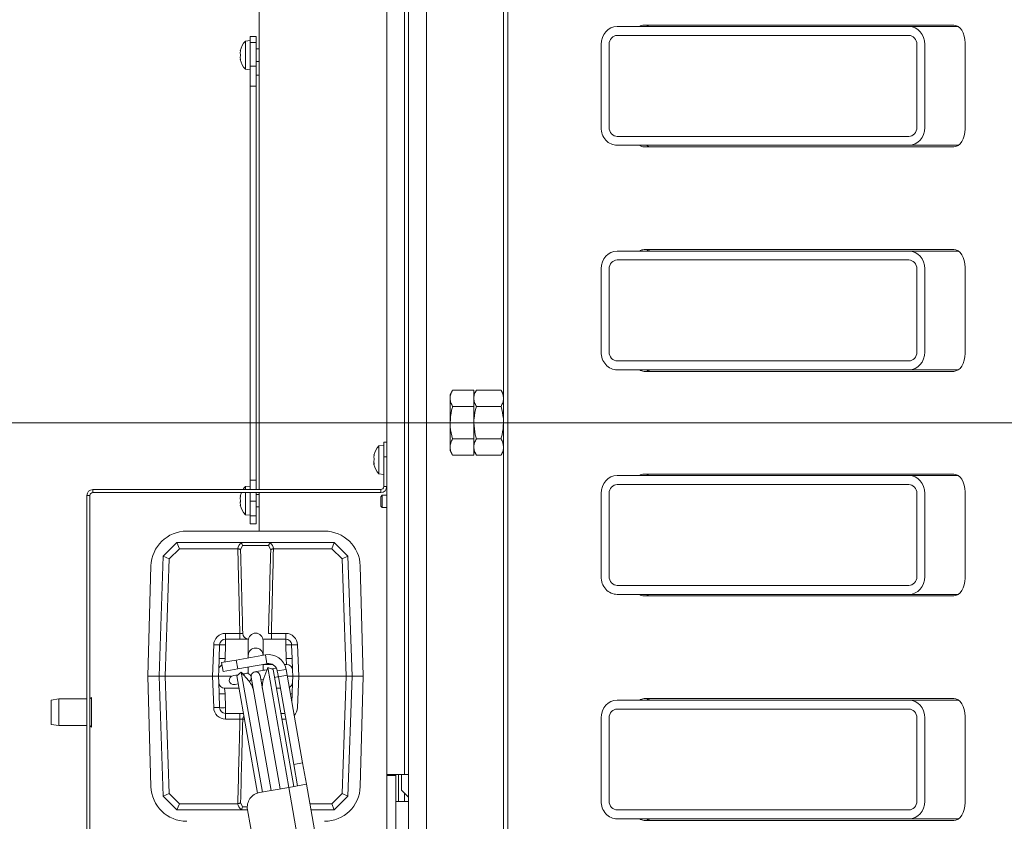
# Model space of a CAD drawing. Extents: x -4684 to -1816, y 1188 to 3972.
# Drawn here: x -4466 to -4134, y 1779 to 2049 of the extents above; entities that cross this region are included whole.
import ezdxf

# ---------------------------------------------------------------- set-up
doc = ezdxf.new("R2010")
doc.units = 0
doc.header["$LTSCALE"] = 5
doc.layers.add('SLD-0', color=7, linetype='Continuous')
doc.styles.add('STANDARD-BrunnerGroßer Text', font='ARIAL.TTF')
doc.dimstyles.new('STANDARD-Brunner-IIGroßer Text', dxfattribs={"dimscale": 5, "dimtxt": 8, "dimasz": 5, "dimexe": 3.175, "dimexo": 0, "dimgap": 0.762, "dimtad": 1, "dimdec": 0, "dimrnd": 1e-08, "dimtxsty": 'STANDARD-BrunnerGroßer Text', "dimblk": 'Filled-1', "dimcen": 0.09, "dimdle": 10, "dimclrd": 7, "dimclre": 7, "dimclrt": 7, "dimadec": 1, "dimazin": 2, "dimtfac": 0.666667, "dimtdec": 0, "dimtmove": 0, "dimatfit": 3, "dimldrblk": 'Filled-1', "dimfxl": 1, "dimtolj": 1, "dimlwd": 15, "dimlwe": 15, "dimarcsym": 0})

# ---------------------------------------------------------------- blocks, each defined once
blk = doc.blocks.new('Filled-1')
at = {"color": 0}
for p, q in [((0, 0), (-1, 0.167)), ((-1, 0.167), (-1, -0.167)), ((-1, 0), (0, 0)), ((-1, -0.167), (0, 0))]:
    blk.add_line(p, q, dxfattribs=at)
at = {"color": 0, "flags": 128}
blk.add_lwpolyline([(-1, -0.167), (0, 0), (-1, 0.167), (-1, -0.167)], dxfattribs=at)
at = {"color": 0}
blk.add_solid([(-1, -0.167), (0, 0), (-1, 0.167), (-1, -0.167)], dxfattribs=at)
blk = doc.blocks.new('*D33')
at = {"layer": 'Defpoints', "color": 0}
for p in [(-4577.23, 2120.17), (-4382.26, 2120.17), (-4403.76, 1588.17)]:
    blk.add_point(p, dxfattribs=at)
at = {"layer": 'SLD-0', "color": 7, "lineweight": 15}
for p, q in [((-4382.26, 2120.17), (-4593.1, 2120.17)), ((-4577.23, 1613.17), (-4577.23, 2095.17)), ((-4403.76, 1588.17), (-4593.1, 1588.17))]:
    blk.add_line(p, q, dxfattribs=at)
at = {"layer": 'SLD-0', "color": 7, "lineweight": 15, "xscale": 25, "yscale": 25, "zscale": 25}
for p, rotation in [((-4577.23, 2120.17), 90), ((-4577.23, 1588.17), 270)]:
    blk.add_blockref('Filled-1', p, dxfattribs=dict(at, rotation=rotation))
at = {"layer": 'SLD-0', "color": 7, "lineweight": 15, "insert": (-4621.91, 1828.57), "char_height": 40, "attachment_point": 2, "rotation": 90, "style": 'STANDARD-BrunnerGroßer Text'}
blk.add_mtext('\\A1;532', dxfattribs=at)
blk = doc.blocks.new('*D41')
at = {"layer": 'Defpoints', "color": 0}
for p in [(-4517.23, 1913.67), (-3739.46, 1913.67), (-4403.76, 1588.17)]:
    blk.add_point(p, dxfattribs=at)
at = {"layer": 'SLD-0', "color": 7, "lineweight": 15}
for p, q in [((-3739.46, 1913.67), (-4533.1, 1913.67)), ((-4517.23, 1613.17), (-4517.23, 1888.67)), ((-4403.76, 1588.17), (-4533.1, 1588.17))]:
    blk.add_line(p, q, dxfattribs=at)
at = {"layer": 'SLD-0', "color": 7, "lineweight": 15, "xscale": 25, "yscale": 25, "zscale": 25}
for p, rotation in [((-4517.23, 1913.67), 90), ((-4517.23, 1588.17), 270)]:
    blk.add_blockref('Filled-1', p, dxfattribs=dict(at, rotation=rotation))
at = {"layer": 'SLD-0', "color": 7, "lineweight": 15, "insert": (-4561.91, 1743.61), "char_height": 40, "attachment_point": 2, "rotation": 90, "style": 'STANDARD-BrunnerGroßer Text'}
blk.add_mtext('\\A1;326', dxfattribs=at)
blk = doc.blocks.new('*D52')
at = {"color": 7, "lineweight": 15}
for p, q in [((-3551.21, 2161.17), (-4649.88, 2161.17)), ((-4634, 1613.17), (-4634, 2136.17)), ((-4403.76, 1588.17), (-4649.88, 1588.17))]:
    blk.add_line(p, q, dxfattribs=at)
at = {"layer": 'Defpoints', "color": 0}
for p in [(-4634, 2161.17), (-3551.21, 2161.17), (-4403.76, 1588.17)]:
    blk.add_point(p, dxfattribs=at)
at = {"color": 7, "lineweight": 15, "xscale": 25, "yscale": 25, "zscale": 25}
for p, rotation in [((-4634, 2161.17), 90), ((-4634, 1588.17), 270)]:
    blk.add_blockref('Filled-1', p, dxfattribs=dict(at, rotation=rotation))
at = {"color": 7, "insert": (-4658.25, 1874.67), "char_height": 40, "attachment_point": 5, "rotation": 90, "style": 'STANDARD-BrunnerGroßer Text'}
blk.add_mtext('\\A1;573', dxfattribs=at)

msp = doc.modelspace()

# ---------------------------------------------------------------- linework, layer by layer
at = {"color": 7, "linetype": 'Continuous', "lineweight": 15}
for p, q in [((-4385.46, 1972.46), (-4385.46, 2120.17)), ((-4335.13, 1714.62), (-4335.13, 2112.82)), ((-4329.13, 1717.62), (-4329.13, 2109.82)), ((-4303.13, 1746.42), (-4303.13, 2077.92)), ((-4301.73, 1746.42), (-4301.73, 2077.92)), ((-4342.46, 1907.17), (-4342.46, 2070.17)), ((-4336.46, 1795.17), (-4336.46, 2070.17)), ((-4166.66, 2047.07), (-4264.83, 2047.07)), ((-4151.51, 2047.57), (-4255.77, 2047.57)), ((-4149.97, 2047.07), (-4166.66, 2047.07)), ((-4386.46, 2043.67), (-4388.46, 2043.67)), ((-4388.46, 2041.65), (-4388.46, 2043.67)), ((-4386.46, 2041.65), (-4386.46, 2043.67)), ((-4264.83, 2044.07), (-4166.66, 2044.07)), ((-4388.46, 2042.32), (-4390.09, 2042.18)), ((-4390.09, 2042.18), (-4390.09, 2032.67)), ((-4386.46, 2041.65), (-4388.46, 2041.65)), ((-4388.46, 2033.78), (-4388.46, 2041.65)), ((-4386.46, 2033.78), (-4386.46, 2041.65)), ((-4385.46, 2039.52), (-4386.46, 2039.52)), ((-4270.29, 2013.07), (-4270.29, 2041.07)), ((-4267.56, 2013.07), (-4267.56, 2041.07)), ((-4163.93, 2041.07), (-4163.93, 2013.07)), ((-4161.2, 2013.07), (-4161.2, 2041.07)), ((-4147.65, 2012.57), (-4147.65, 2041.57)), ((-4391.71, 2038.92), (-4391.8, 2038.92)), ((-4391.8, 2038.17), (-4391.8, 2038.17)), ((-4391.8, 2036.67), (-4391.8, 2036.67)), ((-4391.71, 2035.92), (-4391.8, 2035.92)), ((-4386.46, 2033.78), (-4388.46, 2033.78)), ((-4388.46, 2026.97), (-4388.46, 2033.78)), ((-4386.46, 2035.32), (-4385.46, 2035.32)), ((-4386.46, 2026.97), (-4386.46, 2033.78)), ((-4390.09, 2032.67), (-4388.46, 2032.52)), ((-4385.46, 2030.67), (-4386.46, 2030.67)), ((-4386.46, 2026.97), (-4388.46, 2026.97)), ((-4388.46, 1894.38), (-4388.46, 2026.97)), ((-4386.46, 1894.38), (-4386.46, 2026.97)), ((-4386.46, 1960.67), (-4386.46, 2026.97)), ((-4166.66, 2010.07), (-4264.83, 2010.07)), ((-4166.66, 2007.07), (-4264.83, 2007.07)), ((-4255.77, 2006.57), (-4151.51, 2006.57)), ((-4149.97, 2007.07), (-4166.66, 2007.07)), ((-4385.46, 1960.67), (-4385.46, 1972.46)), ((-4166.66, 1971.47), (-4264.83, 1971.47)), ((-4151.51, 1971.97), (-4255.77, 1971.97)), ((-4149.97, 1971.47), (-4166.66, 1971.47)), ((-4264.83, 1968.47), (-4166.66, 1968.47)), ((-4270.29, 1937.47), (-4270.29, 1965.47)), ((-4267.56, 1937.47), (-4267.56, 1965.47)), ((-4163.93, 1965.47), (-4163.93, 1937.47)), ((-4161.2, 1937.47), (-4161.2, 1965.47)), ((-4147.65, 1936.97), (-4147.65, 1965.97)), ((-4386.46, 1894.38), (-4386.46, 1960.67)), ((-4385.46, 1948.88), (-4385.46, 1960.67)), ((-4385.46, 1891.17), (-4385.46, 1948.88)), ((-4166.66, 1934.47), (-4264.83, 1934.47)), ((-4166.66, 1931.47), (-4264.83, 1931.47)), ((-4255.77, 1930.97), (-4151.51, 1930.97)), ((-4149.97, 1931.47), (-4166.66, 1931.47)), ((-4320.28, 1924.64), (-4321.13, 1923.17)), ((-4313.13, 1924.64), (-4320.28, 1924.64)), ((-4312.28, 1924.64), (-4313.13, 1923.17)), ((-4313.13, 1919.16), (-4313.13, 1924.64)), ((-4303.98, 1924.64), (-4312.28, 1924.64)), ((-4303.13, 1923.17), (-4303.98, 1924.64)), ((-4321.13, 1921.9), (-4321.13, 1923.17)), ((-4321.13, 1913.67), (-4321.13, 1921.9)), ((-4313.13, 1919.16), (-4320.28, 1919.16)), ((-4313.13, 1908.19), (-4313.13, 1919.16)), ((-4303.98, 1919.16), (-4312.28, 1919.16)), ((-4321.13, 1905.45), (-4321.13, 1913.67)), ((-4343.46, 1902.17), (-4343.46, 1907.17)), ((-4343.46, 1907.17), (-4342.46, 1907.17)), ((-4342.46, 1907.17), (-4342.46, 1902.17)), ((-4313.13, 1908.19), (-4320.28, 1908.19)), ((-4313.13, 1902.7), (-4313.13, 1908.19)), ((-4303.98, 1908.19), (-4312.28, 1908.19)), ((-4343.46, 1906.07), (-4345.09, 1905.93)), ((-4345.09, 1905.93), (-4345.09, 1896.42)), ((-4321.13, 1904.17), (-4321.13, 1905.45)), ((-4321.13, 1904.17), (-4320.28, 1902.7)), ((-4313.13, 1904.17), (-4312.28, 1902.7)), ((-4303.98, 1902.7), (-4303.13, 1904.17)), ((-4346.8, 1902.65), (-4346.8, 1902.65)), ((-4346.8, 1902.12), (-4346.8, 1902.12)), ((-4346.8, 1901.71), (-4346.8, 1901.71)), ((-4346.8, 1900.64), (-4346.8, 1900.64)), ((-4346.8, 1900.23), (-4346.8, 1900.23)), ((-4342.46, 1902.17), (-4343.46, 1902.17)), ((-4343.46, 1902.17), (-4343.46, 1892.17)), ((-4342.46, 1902.17), (-4342.46, 1892.17)), ((-4313.13, 1902.7), (-4320.28, 1902.7)), ((-4303.98, 1902.7), (-4312.28, 1902.7)), ((-4346.8, 1899.69), (-4346.79, 1899.64)), ((-4346.8, 1899.69), (-4346.8, 1899.69)), ((-4346.69, 1899.71), (-4346.78, 1899.71)), ((-4386.46, 1894.38), (-4388.46, 1894.38)), ((-4388.46, 1891.17), (-4388.46, 1894.38)), ((-4386.46, 1891.17), (-4386.46, 1894.38)), ((-4345.09, 1896.42), (-4343.46, 1896.27)), ((-4166.66, 1895.87), (-4264.83, 1895.87)), ((-4151.51, 1896.37), (-4255.77, 1896.37)), ((-4149.97, 1895.87), (-4166.66, 1895.87)), ((-4441.46, 1891.17), (-4441.46, 1890.17)), ((-4344.46, 1891.17), (-4441.46, 1891.17)), ((-4388.46, 1892.32), (-4390.09, 1892.18)), ((-4390.09, 1892.18), (-4390.09, 1891.17)), ((-4344.46, 1890.17), (-4344.46, 1891.17)), ((-4343.46, 1892.17), (-4342.46, 1892.17)), ((-4342.46, 1795.17), (-4342.46, 1892.17)), ((-4264.83, 1892.87), (-4166.66, 1892.87)), ((-4147.65, 1861.37), (-4147.65, 1890.37)), ((-4442.46, 1889.17), (-4443.46, 1889.17)), ((-4443.46, 1889.17), (-4443.46, 1746.17)), ((-4442.46, 1889.17), (-4442.46, 1746.17)), ((-4344.46, 1890.17), (-4441.46, 1890.17)), ((-4391.71, 1888.92), (-4391.8, 1888.92)), ((-4391.8, 1888.17), (-4391.8, 1888.17)), ((-4390.09, 1890.17), (-4390.09, 1887.42)), ((-4390.09, 1887.42), (-4390.09, 1882.67)), ((-4388.46, 1887.28), (-4388.46, 1890.17)), ((-4386.46, 1887.28), (-4388.46, 1887.28)), ((-4388.46, 1882.3), (-4388.46, 1887.28)), ((-4386.46, 1887.28), (-4386.46, 1890.17)), ((-4385.46, 1889.52), (-4386.46, 1889.52)), ((-4386.46, 1882.3), (-4386.46, 1887.28)), ((-4385.46, 1877.16), (-4385.46, 1890.17)), ((-4343.96, 1889.27), (-4344.46, 1888.77)), ((-4344.46, 1887.17), (-4344.46, 1888.77)), ((-4344.46, 1885.57), (-4344.46, 1887.17)), ((-4342.46, 1889.27), (-4343.96, 1889.27)), ((-4343.96, 1887.17), (-4343.96, 1889.27)), ((-4343.96, 1885.07), (-4343.96, 1887.17)), ((-4270.29, 1861.87), (-4270.29, 1889.87)), ((-4267.56, 1861.87), (-4267.56, 1889.87)), ((-4163.93, 1889.87), (-4163.93, 1861.87)), ((-4161.2, 1861.87), (-4161.2, 1889.87)), ((-4391.8, 1886.67), (-4391.8, 1886.67)), ((-4391.8, 1885.92), (-4391.8, 1885.92)), ((-4391.71, 1885.92), (-4391.8, 1885.92)), ((-4386.46, 1885.32), (-4385.46, 1885.32)), ((-4344.46, 1885.57), (-4343.96, 1885.07)), ((-4343.96, 1885.07), (-4342.46, 1885.07)), ((-4390.09, 1882.67), (-4388.46, 1882.52)), ((-4386.46, 1882.3), (-4388.46, 1882.3)), ((-4388.46, 1879.67), (-4388.46, 1882.3)), ((-4386.46, 1879.67), (-4386.46, 1882.3)), ((-4363.43, 1877.16), (-4409.83, 1877.16)), ((-4386.46, 1879.67), (-4388.46, 1879.67)), ((-4417.72, 1868.73), (-4413.13, 1873.31)), ((-4412.3, 1871.24), (-4415.74, 1867.8)), ((-4412.3, 1871.24), (-4413.13, 1873.31)), ((-4413.13, 1873.31), (-4413.13, 1873.31)), ((-4413.13, 1873.31), (-4392.1, 1873.31)), ((-4392.71, 1871.24), (-4412.3, 1871.24)), ((-4392.63, 1871.24), (-4392.71, 1871.24)), ((-4392.1, 1873.31), (-4381.15, 1873.31)), ((-4391.02, 1872.35), (-4391.69, 1870.85)), ((-4382.24, 1872.35), (-4391.02, 1872.35)), ((-4381.56, 1870.85), (-4382.24, 1872.35)), ((-4381.15, 1873.31), (-4360.13, 1873.31)), ((-4380.54, 1871.24), (-4380.63, 1871.24)), ((-4360.95, 1871.24), (-4380.54, 1871.24)), ((-4360.95, 1871.24), (-4360.13, 1873.31)), ((-4357.51, 1867.8), (-4360.95, 1871.24)), ((-4360.13, 1873.31), (-4360.13, 1873.31)), ((-4360.13, 1873.31), (-4355.54, 1868.73)), ((-4419.13, 1828.31), (-4417.72, 1868.72)), ((-4417.72, 1868.72), (-4417.72, 1868.73)), ((-4417.72, 1868.73), (-4415.74, 1867.8)), ((-4415.74, 1867.8), (-4417.12, 1828.31)), ((-4357.51, 1867.8), (-4355.54, 1868.73)), ((-4356.13, 1828.31), (-4357.51, 1867.8)), ((-4355.54, 1868.73), (-4355.54, 1868.72)), ((-4355.54, 1868.72), (-4354.13, 1828.31)), ((-4421.87, 1865.44), (-4422.88, 1828.31)), ((-4350.38, 1828.31), (-4351.38, 1865.44)), ((-4166.66, 1858.87), (-4264.83, 1858.87)), ((-4166.66, 1855.87), (-4264.83, 1855.87)), ((-4255.77, 1855.37), (-4151.51, 1855.37)), ((-4149.97, 1855.87), (-4166.66, 1855.87)), ((-4396.76, 1840.81), (-4396.76, 1842.74)), ((-4396.76, 1842.74), (-4391.92, 1842.74)), ((-4396.76, 1838.88), (-4396.76, 1840.81)), ((-4396.76, 1840.81), (-4389.08, 1840.81)), ((-4391.92, 1840.81), (-4391.92, 1842.74)), ((-4384.18, 1840.81), (-4376.49, 1840.81)), ((-4381.33, 1842.74), (-4381.33, 1840.81)), ((-4381.33, 1842.74), (-4376.49, 1842.74)), ((-4376.49, 1842.74), (-4376.49, 1840.81)), ((-4376.49, 1838.88), (-4376.49, 1840.81)), ((-4401.13, 1828.31), (-4400.76, 1838.88)), ((-4398.92, 1834.24), (-4398.76, 1838.88)), ((-4396.76, 1838.88), (-4396.92, 1834.24)), ((-4389.13, 1840.31), (-4389.13, 1839.85)), ((-4389.13, 1839.85), (-4389.13, 1835.31)), ((-4384.13, 1839.85), (-4384.13, 1840.31)), ((-4384.13, 1835.35), (-4384.13, 1839.85)), ((-4376.33, 1834.24), (-4376.49, 1838.88)), ((-4374.5, 1838.88), (-4374.33, 1834.24)), ((-4372.5, 1838.88), (-4372.13, 1828.31)), ((-4398.92, 1834.24), (-4399.05, 1830.38)), ((-4393.17, 1833.76), (-4383.32, 1835.5)), ((-4389.13, 1835.31), (-4389.13, 1834.47)), ((-4382.8, 1832.54), (-4383.32, 1835.5)), ((-4376.2, 1832.31), (-4376.33, 1834.24)), ((-4374.2, 1830.38), (-4374.33, 1834.24)), ((-4393.17, 1833.76), (-4398.1, 1832.89)), ((-4397.58, 1829.94), (-4398.1, 1832.89)), ((-4397.58, 1829.94), (-4392.65, 1830.81)), ((-4392.65, 1830.81), (-4393.17, 1833.76)), ((-4392.65, 1830.81), (-4382.8, 1832.54)), ((-4389.13, 1831.43), (-4389.13, 1829.22)), ((-4384.13, 1830.38), (-4384.13, 1832.31)), ((-4384.13, 1832.31), (-4381.03, 1832.31)), ((-4382.57, 1831.26), (-4383.89, 1827.63)), ((-4380.69, 1830.58), (-4382.57, 1831.26)), ((-4382.57, 1831.26), (-4375.45, 1790.89)), ((-4379.95, 1831.01), (-4381.26, 1830.78)), ((-4380.69, 1830.58), (-4373.75, 1791.19)), ((-4379.67, 1831.06), (-4379.95, 1831.01)), ((-4379.33, 1830.11), (-4376.37, 1830.63)), ((-4376.94, 1832.31), (-4376.2, 1832.31)), ((-4376.37, 1830.63), (-4376.03, 1828.66)), ((-4422.88, 1828.31), (-4421.87, 1791.19)), ((-4422.88, 1828.31), (-4419.13, 1828.31)), ((-4419.13, 1828.31), (-4417.12, 1828.31)), ((-4417.72, 1787.9), (-4419.13, 1828.31)), ((-4401.13, 1828.31), (-4417.12, 1828.31)), ((-4417.12, 1828.31), (-4415.74, 1788.83)), ((-4401.13, 1828.31), (-4399.13, 1828.31)), ((-4400.76, 1817.74), (-4401.13, 1828.31)), ((-4399.13, 1828.31), (-4399.05, 1830.38)), ((-4394.76, 1828.31), (-4399.13, 1828.31)), ((-4399.05, 1826.24), (-4399.13, 1828.31)), ((-4394.08, 1828.52), (-4394.27, 1828.49)), ((-4392.52, 1828.8), (-4394.08, 1828.52)), ((-4391.45, 1829.7), (-4392.98, 1828.41)), ((-4386.02, 1788.97), (-4392.98, 1828.41)), ((-4388.96, 1826.73), (-4391.45, 1829.7)), ((-4384.33, 1789.32), (-4391.45, 1829.7)), ((-4389.85, 1829.27), (-4390.93, 1829.08)), ((-4389.13, 1829.4), (-4389.85, 1829.27)), ((-4388.1, 1828.05), (-4381.37, 1789.84)), ((-4386.29, 1829.9), (-4386.89, 1829.79)), ((-4382.85, 1830.5), (-4386.29, 1829.9)), ((-4378.41, 1790.36), (-4385.15, 1828.57)), ((-4384.89, 1827.1), (-4384.02, 1827.25)), ((-4380.22, 1827.92), (-4379.43, 1828.06)), ((-4379.43, 1828.06), (-4378.98, 1828.14)), ((-4379.33, 1830.11), (-4378.98, 1828.14)), ((-4378.98, 1828.14), (-4376.03, 1828.66)), ((-4378.98, 1828.14), (-4373.77, 1798.59)), ((-4376.03, 1828.66), (-4370.82, 1799.12)), ((-4374.13, 1828.31), (-4375.96, 1828.31)), ((-4374.2, 1830.38), (-4374.13, 1828.31)), ((-4374.13, 1828.31), (-4374.2, 1826.24)), ((-4374.13, 1828.31), (-4372.13, 1828.31)), ((-4372.13, 1828.31), (-4372.5, 1817.74)), ((-4356.13, 1828.31), (-4372.13, 1828.31)), ((-4357.51, 1788.83), (-4356.13, 1828.31)), ((-4356.13, 1828.31), (-4354.13, 1828.31)), ((-4354.13, 1828.31), (-4355.54, 1787.9)), ((-4350.38, 1828.31), (-4354.13, 1828.31)), ((-4351.38, 1791.19), (-4350.38, 1828.31)), ((-4399.05, 1826.24), (-4398.92, 1822.38)), ((-4392.26, 1824.31), (-4397.06, 1824.31)), ((-4396.92, 1822.38), (-4397.06, 1824.31)), ((-4393.75, 1825.53), (-4393.56, 1825.57)), ((-4393.56, 1825.57), (-4392.51, 1825.75)), ((-4384.13, 1826.88), (-4384.13, 1827.23)), ((-4378.31, 1824.31), (-4379.46, 1824.31)), ((-4374.33, 1822.38), (-4374.2, 1826.24)), ((-4452.96, 1820.67), (-4455.46, 1820.23)), ((-4443.46, 1820.67), (-4452.96, 1820.67)), ((-4452.96, 1820.67), (-4452.96, 1819.98)), ((-4441.96, 1821.17), (-4442.46, 1820.67)), ((-4441.96, 1821.17), (-4441.96, 1811.17)), ((-4398.76, 1817.74), (-4398.92, 1822.38)), ((-4396.92, 1822.38), (-4396.76, 1817.74)), ((-4374.33, 1822.38), (-4374.43, 1819.61)), ((-4151.51, 1820.77), (-4255.77, 1820.77)), ((-4455.46, 1819.61), (-4455.46, 1820.23)), ((-4455.46, 1812.11), (-4455.46, 1819.61)), ((-4452.96, 1819.98), (-4452.96, 1811.67)), ((-4396.76, 1815.81), (-4396.76, 1817.74)), ((-4166.66, 1820.27), (-4264.83, 1820.27)), ((-4149.97, 1820.27), (-4166.66, 1820.27)), ((-4390.76, 1815.81), (-4396.76, 1815.81)), ((-4396.76, 1813.88), (-4396.76, 1815.81)), ((-4391.92, 1813.88), (-4391.92, 1815.81)), ((-4376.81, 1815.81), (-4378.09, 1815.81)), ((-4270.29, 1786.27), (-4270.29, 1814.27)), ((-4267.56, 1786.27), (-4267.56, 1814.27)), ((-4264.83, 1817.27), (-4166.66, 1817.27)), ((-4163.93, 1814.27), (-4163.93, 1786.27)), ((-4161.2, 1786.27), (-4161.2, 1814.27)), ((-4147.65, 1785.77), (-4147.65, 1814.77)), ((-4455.46, 1812.11), (-4452.96, 1811.67)), ((-4452.96, 1811.67), (-4443.46, 1811.67)), ((-4442.46, 1811.67), (-4441.96, 1811.17)), ((-4391.92, 1813.88), (-4396.76, 1813.88)), ((-4373.77, 1798.59), (-4370.82, 1799.12)), ((-4373.77, 1798.59), (-4372.5, 1791.41)), ((-4370.82, 1799.12), (-4369.55, 1791.93)), ((-4336.46, 1795.17), (-4342.46, 1795.17)), ((-4342.46, 1795.17), (-4342.46, 1794.87)), ((-4339.46, 1794.87), (-4342.46, 1794.87)), ((-4342.46, 1794.87), (-4342.46, 1707.17)), ((-4339.46, 1794.87), (-4339.46, 1795.17)), ((-4339.46, 1794.87), (-4339.46, 1707.17)), ((-4338.46, 1795.17), (-4338.46, 1786.17)), ((-4337.49, 1795.17), (-4337.49, 1789.92)), ((-4335.13, 1795.17), (-4336.46, 1795.17)), ((-4375.46, 1790.88), (-4385.31, 1789.15)), ((-4369.55, 1791.93), (-4375.46, 1790.88)), ((-4375.46, 1790.88), (-4363.3, 1721.95)), ((-4357.22, 1722.01), (-4369.55, 1791.93)), ((-4417.72, 1787.9), (-4415.74, 1788.83)), ((-4417.72, 1787.9), (-4417.72, 1787.9)), ((-4413.13, 1783.31), (-4417.72, 1787.9)), ((-4415.74, 1788.83), (-4412.3, 1785.39)), ((-4360.95, 1785.39), (-4357.51, 1788.83)), ((-4355.54, 1787.9), (-4360.13, 1783.31)), ((-4357.51, 1788.83), (-4355.54, 1787.9)), ((-4355.54, 1787.9), (-4355.54, 1787.9)), ((-4337.49, 1789.92), (-4335.13, 1787.57)), ((-4336.46, 1788.89), (-4336.46, 1786.17)), ((-4413.13, 1783.31), (-4412.3, 1785.39)), ((-4412.3, 1785.39), (-4392.71, 1785.39)), ((-4392.71, 1785.39), (-4392.63, 1785.39)), ((-4391.69, 1785.78), (-4391.02, 1784.28)), ((-4368.4, 1785.39), (-4360.95, 1785.39)), ((-4360.95, 1785.39), (-4360.13, 1783.31)), ((-4335.13, 1786.17), (-4339.46, 1786.17)), ((-4413.13, 1783.31), (-4413.13, 1783.31)), ((-4392.1, 1783.31), (-4413.13, 1783.31)), ((-4389.35, 1783.31), (-4392.1, 1783.31)), ((-4389.36, 1783.36), (-4378.94, 1724.27)), ((-4360.13, 1783.31), (-4368.03, 1783.31)), ((-4360.13, 1783.31), (-4360.13, 1783.31)), ((-4166.66, 1783.27), (-4264.83, 1783.27)), ((-4166.66, 1780.27), (-4264.83, 1780.27)), ((-4255.77, 1779.77), (-4151.51, 1779.77)), ((-4149.97, 1780.27), (-4166.66, 1780.27))]:
    msp.add_line(p, q, dxfattribs=at)
at = {"color": 8, "linetype": 'Continuous', "lineweight": 15}
for p, q in [((-4391.69, 2039.1), (-4391.71, 2039.1)), ((-4391.69, 2035.75), (-4391.71, 2035.75)), ((-4346.69, 1902.95), (-4346.71, 1902.95)), ((-4346.69, 1899.64), (-4346.71, 1899.64)), ((-4391.69, 1889.1), (-4391.71, 1889.1)), ((-4391.69, 1885.75), (-4391.71, 1885.75)), ((-4397, 1833.08), (-4396.92, 1834.24)), ((-4379.95, 1831.01), (-4379.65, 1831.03)), ((-4383.53, 1830.38), (-4384.13, 1830.38)), ((-4378.99, 1828.22), (-4379.43, 1828.06)), ((-4376.49, 1814.04), (-4376.49, 1813.88)), ((-4390.42, 1813.88), (-4390.96, 1813.88)), ((-4376.49, 1813.88), (-4377.75, 1813.88)), ((-4391.02, 1784.28), (-4389.44, 1784.28))]:
    msp.add_line(p, q, dxfattribs=at)
at = {"color": 7, "linetype": 'Continuous', "lineweight": 15, "flags": 128}
for points in [[(-4147.65, 2041.57), (-4147.73, 2042.74), (-4147.95, 2043.87), (-4148.3, 2044.91), (-4148.78, 2045.82), (-4149.37, 2046.56), (-4150.03, 2047.12), (-4150.76, 2047.46), (-4151.51, 2047.57)], [(-4391.8, 2038.93), (-4391.8, 2038.93), (-4391.8, 2038.93), (-4391.8, 2038.92), (-4391.8, 2038.92), (-4391.8, 2038.92), (-4391.8, 2038.92), (-4391.8, 2038.92), (-4391.8, 2038.92)], [(-4391.8, 2038.92), (-4391.8, 2038.92)], [(-4391.8, 2035.92), (-4391.8, 2035.92)], [(-4151.51, 2006.57), (-4150.76, 2006.69), (-4150.03, 2007.03), (-4149.37, 2007.58), (-4148.78, 2008.33), (-4148.3, 2009.24), (-4147.95, 2010.28), (-4147.73, 2011.4), (-4147.65, 2012.57)], [(-4147.65, 1965.97), (-4147.73, 1967.14), (-4147.95, 1968.27), (-4148.3, 1969.31), (-4148.78, 1970.22), (-4149.37, 1970.96), (-4150.03, 1971.52), (-4150.76, 1971.86), (-4151.51, 1971.97)], [(-4151.51, 1930.97), (-4150.76, 1931.09), (-4150.03, 1931.43), (-4149.37, 1931.98), (-4148.78, 1932.73), (-4148.3, 1933.64), (-4147.95, 1934.68), (-4147.73, 1935.8), (-4147.65, 1936.97)], [(-4147.65, 1890.37), (-4147.73, 1891.54), (-4147.95, 1892.67), (-4148.3, 1893.71), (-4148.78, 1894.62), (-4149.37, 1895.36), (-4150.03, 1895.92), (-4150.76, 1896.26), (-4151.51, 1896.37)], [(-4391.8, 1888.93), (-4391.8, 1888.92), (-4391.8, 1888.92), (-4391.8, 1888.92), (-4391.8, 1888.92), (-4391.8, 1888.92), (-4391.8, 1888.92), (-4391.8, 1888.92), (-4391.8, 1888.92)], [(-4391.8, 1888.92), (-4391.8, 1888.92)], [(-4391.8, 1885.92), (-4391.8, 1885.92)], [(-4151.51, 1855.37), (-4150.76, 1855.49), (-4150.03, 1855.83), (-4149.37, 1856.38), (-4148.78, 1857.13), (-4148.3, 1858.04), (-4147.95, 1859.08), (-4147.73, 1860.2), (-4147.65, 1861.37)], [(-4147.65, 1814.77), (-4147.73, 1815.94), (-4147.95, 1817.07), (-4148.3, 1818.11), (-4148.78, 1819.02), (-4149.37, 1819.76), (-4150.03, 1820.32), (-4150.76, 1820.66), (-4151.51, 1820.77)], [(-4151.51, 1779.77), (-4150.76, 1779.89), (-4150.03, 1780.23), (-4149.37, 1780.78), (-4148.78, 1781.53), (-4148.3, 1782.44), (-4147.95, 1783.48), (-4147.73, 1784.6), (-4147.65, 1785.77)]]:
    msp.add_lwpolyline(points, dxfattribs=at)
at = {"color": 7, "linetype": 'Continuous', "lineweight": 15}
for centre, radius, start, end in [((-4255.71, 2044.76), 2.81, 91.2049, 124.7403), ((-4253.41, 2044.76), 2.81, 91.2049, 124.7403), ((-4384.96, 2037.42), 7, 137.1907, 167.6005), ((-4384.96, 2037.42), 7, 192.3736, 222.8093), ((-4255.71, 2009.38), 2.81, 235.2597, 268.7951), ((-4253.41, 2009.38), 2.81, 235.2597, 268.7951), ((-4255.71, 1969.16), 2.81, 91.2049, 124.7403), ((-4253.41, 1969.16), 2.81, 91.2049, 124.7403), ((-4255.71, 1933.78), 2.81, 235.2597, 268.7951), ((-4253.41, 1933.78), 2.81, 235.2597, 268.7951), ((-4339.96, 1901.17), 7, 137.1907, 167.1035), ((-4339.96, 1901.17), 7, 192.6847, 222.8093), ((-4255.71, 1893.56), 2.81, 91.2049, 124.7403), ((-4253.41, 1893.56), 2.81, 91.2049, 124.7403), ((-4441.46, 1889.17), 2, 90, 180), ((-4384.96, 1887.42), 7, 137.1907, 147.6076), ((-4344.46, 1892.17), 1, 270, 0), ((-4344.46, 1892.17), 2, 270, 0), ((-4441.46, 1889.17), 1, 90, 180), ((-4384.96, 1887.42), 7, 156.8676, 167.6071), ((-4384.96, 1887.42), 7, 192.3745, 222.8093), ((-4409.83, 1865.11), 12.05, 90, 178.4482), ((-4363.43, 1865.11), 12.05, 1.5518, 90), ((-4255.71, 1858.18), 2.81, 235.2597, 268.7951), ((-4253.41, 1858.18), 2.81, 235.2597, 268.7951), ((-4396.76, 1838.74), 4, 90, 178), ((-4396.76, 1838.81), 2, 90, 178), ((-4386.63, 1840.31), 2.5, 0, 180), ((-4376.49, 1838.74), 4, 2, 90), ((-4376.49, 1838.81), 2, 2, 90), ((-4399.76, 1853.22), 14.37, 266.0129, 273.9871), ((-4397.76, 1824.55), 14.37, 86.0129, 93.9871), ((-4386.63, 1835.31), 2.5, 0, 180), ((-4375.5, 1824.55), 14.37, 86.0129, 93.9871), ((-4373.5, 1853.22), 14.37, 266.0129, 273.9871), ((-4397.92, 1819.91), 14.37, 86.0129, 93.9871), ((-4382.28, 1829.59), 6, 10, 100), ((-4375.33, 1819.91), 14.37, 86.0129, 93.9871), ((-4397.06, 1830.31), 2, 116.7621, 178), ((-4382.28, 1829.59), 3, 10, 100), ((-4376.2, 1830.31), 2, 2, 90), ((-4394.01, 1827.01), 1.5, 100, 280), ((-4389.59, 1827.79), 1.5, 302.3333, 137.489), ((-4386.63, 1828.31), 1.5, 10, 190), ((-4376.38, 1824.89), 8, 160, 190), ((-4397.06, 1826.31), 2, 182, 270), ((-4395.09, 1821.59), 8, 10, 40), ((-4376.2, 1826.31), 2, 296.7621, 358), ((-4397.92, 1836.72), 14.37, 266.0129, 273.9871), ((-4255.71, 1817.96), 2.81, 91.2049, 124.7403), ((-4253.41, 1817.96), 2.81, 91.2049, 124.7403), ((-4399.76, 1803.41), 14.37, 86.0129, 93.9871), ((-4396.76, 1817.88), 4, 182, 270), ((-4397.76, 1832.08), 14.37, 266.0129, 273.9871), ((-4396.76, 1817.81), 2, 182, 270), ((-4409.83, 1791.51), 12.05, 181.5518, 270), ((-4363.43, 1791.51), 12.05, 270, 358.4482), ((-4384.44, 1784.22), 5, 100, 190), ((-4255.71, 1782.58), 2.81, 235.2597, 268.7951), ((-4253.41, 1782.58), 2.81, 235.2597, 268.7951)]:
    msp.add_arc(centre, radius, start, end, dxfattribs=at)
at = {"color": 8, "linetype": 'Continuous', "lineweight": 15}
for centre, radius, start, end in [((-4389, 1842.77), 1.96, 180.875, 267.7257), ((-4374.75, 1824.85), 2.5, 266.1735, 279.52), ((-4376.49, 1817.88), 4, 315.6795, 358), ((-4388.91, 1813.82), 2.05, 145.872, 178.2009)]:
    msp.add_arc(centre, radius, start, end, dxfattribs=at)
at = {"color": 7, "linetype": 'Continuous', "lineweight": 15}
for centre, major_axis, ratio, start_param, end_param in [((-4264.83, 2041.07), (0, 6), 0.909039, 0, 1.570796), ((-4166.66, 2041.07), (0, 6), 0.909039, 4.712389, 6.283185), ((-4264.83, 2041.07), (0, 3), 0.909039, 0, 1.570796), ((-4166.66, 2041.07), (0, 3), 0.909039, 4.712389, 6.283185), ((-4264.83, 2013.07), (0, 6), 0.909039, 1.570796, 3.141593), ((-4264.83, 2013.07), (0, 3), 0.909039, 1.570796, 3.141593), ((-4166.66, 2013.07), (0, 6), 0.909039, 3.141593, 4.712389), ((-4166.66, 2013.07), (0, 3), 0.909039, 3.141593, 4.712389), ((-4264.83, 1965.47), (0, 6), 0.909039, 0, 1.570796), ((-4166.66, 1965.47), (0, 6), 0.909039, 4.712389, 6.283185), ((-4264.83, 1965.47), (0, 3), 0.909039, 0, 1.570796), ((-4166.66, 1965.47), (0, 3), 0.909039, 4.712389, 6.283185), ((-4264.83, 1937.47), (0, 6), 0.909039, 1.570796, 3.141593), ((-4264.83, 1937.47), (0, 3), 0.909039, 1.570796, 3.141593), ((-4166.66, 1937.47), (0, 6), 0.909039, 3.141593, 4.712389), ((-4166.66, 1937.47), (0, 3), 0.909039, 3.141593, 4.712389), ((-4264.83, 1889.87), (0, 6), 0.909039, 0, 1.570796), ((-4166.66, 1889.87), (0, 6), 0.909039, 4.712389, 6.283185), ((-4264.83, 1889.87), (0, 3), 0.909039, 0, 1.570796), ((-4166.66, 1889.87), (0, 3), 0.909039, 4.712389, 6.283185), ((-4386.63, 1869.26), (0, 6.41), 0.99939, 0.903981, 1.256146), ((-4386.63, 1869.26), (0, 6.41), 0.99939, 5.027039, 5.379204), ((-4264.83, 1861.87), (0, 6), 0.909039, 1.570796, 3.141593), ((-4264.83, 1861.87), (0, 3), 0.909039, 1.570796, 3.141593), ((-4166.66, 1861.87), (0, 6), 0.909039, 3.141593, 4.712389), ((-4166.66, 1861.87), (0, 3), 0.909039, 3.141593, 4.712389), ((-4264.83, 1814.27), (0, 6), 0.909039, 0, 1.570796), ((-4166.66, 1814.27), (0, 6), 0.909039, 4.712389, 6.283185), ((-4264.83, 1814.27), (0, 3), 0.909039, 0, 1.570796), ((-4166.66, 1814.27), (0, 3), 0.909039, 4.712389, 6.283185), ((-4386.63, 1787.37), (0, 6.41), 0.99939, 1.885447, 2.237612), ((-4264.83, 1786.27), (0, 6), 0.909039, 1.570796, 3.141593), ((-4264.83, 1786.27), (0, 3), 0.909039, 1.570796, 3.141593), ((-4166.66, 1786.27), (0, 6), 0.909039, 3.141593, 4.712389), ((-4166.66, 1786.27), (0, 3), 0.909039, 3.141593, 4.712389)]:
    msp.add_ellipse(centre, major_axis=major_axis, ratio=ratio, start_param=start_param, end_param=end_param, dxfattribs=at)
for points, knots in [([(-4391.8, 2038.92), (-4391.79, 2038.94), (-4391.78, 2038.96), (-4391.73, 2039.07), (-4391.71, 2039.1)], [0, 0, 0, 0, 0.6878685, 1, 1, 1, 1]), ([(-4391.71, 2038.93), (-4391.74, 2038.75), (-4391.79, 2038.49), (-4391.8, 2038.25), (-4391.8, 2038.17)], [0, 0, 0, 0, 0.687999, 1, 1, 1, 1]), ([(-4391.8, 2038.17), (-4391.79, 2038.02), (-4391.78, 2037.79), (-4391.73, 2037.64), (-4391.71, 2037.59)], [0, 0, 0, 0, 0.687831, 1, 1, 1, 1]), ([(-4391.71, 2037.26), (-4391.74, 2037.14), (-4391.79, 2036.97), (-4391.8, 2036.74), (-4391.8, 2036.67)], [0, 0, 0, 0, 0.687947, 1, 1, 1, 1]), ([(-4391.8, 2036.67), (-4391.79, 2036.5), (-4391.78, 2036.26), (-4391.73, 2035.99), (-4391.71, 2035.91)], [0, 0, 0, 0, 0.687829, 1, 1, 1, 1]), ([(-4391.71, 2039.1), (-4391.71, 2039.11), (-4391.7, 2039.12), (-4391.69, 2039.12), (-4391.69, 2039.09), (-4391.69, 2039.05), (-4391.7, 2038.99), (-4391.71, 2038.95), (-4391.71, 2038.93)], [0, 0, 0, 0, 0.173602, 0.347939, 0.518483, 0.685896, 0.853576, 1, 1, 1, 1]), ([(-4391.71, 2037.59), (-4391.71, 2037.57), (-4391.7, 2037.54), (-4391.69, 2037.48), (-4391.69, 2037.42), (-4391.69, 2037.35), (-4391.7, 2037.3), (-4391.71, 2037.27), (-4391.71, 2037.26)], [0, 0, 0, 0, 0.173551, 0.347889, 0.518434, 0.685848, 0.853527, 1, 1, 1, 1]), ([(-4391.71, 2035.75), (-4391.74, 2035.81), (-4391.79, 2035.91), (-4391.8, 2035.92), (-4391.8, 2035.92)], [0, 0, 0, 0, 0.687973, 1, 1, 1, 1]), ([(-4391.71, 2035.91), (-4391.71, 2035.89), (-4391.7, 2035.85), (-4391.69, 2035.79), (-4391.69, 2035.75), (-4391.69, 2035.73), (-4391.7, 2035.73), (-4391.71, 2035.74), (-4391.71, 2035.75)], [0, 0, 0, 0, 0.173655, 0.347991, 0.518533, 0.685946, 0.853626, 1, 1, 1, 1]), ([(-4320.28, 1924.64), (-4320.52, 1924.2), (-4321, 1923.3), (-4321.09, 1922.37), (-4321.13, 1921.9)], [0, 0, 0, 0, 0.495458, 1, 1, 1, 1]), ([(-4313.13, 1921.9), (-4313.13, 1921.97), (-4313.12, 1922.46), (-4312.94, 1923.39), (-4312.5, 1924.22), (-4312.28, 1924.64)], [0, 0, 0, 0, 0.070092, 0.530785, 1, 1, 1, 1]), ([(-4303.98, 1924.64), (-4303.74, 1924.2), (-4303.26, 1923.3), (-4303.18, 1922.37), (-4303.13, 1921.9)], [0, 0, 0, 0, 0.495458, 1, 1, 1, 1]), ([(-4321.13, 1921.9), (-4321.13, 1921.84), (-4321.12, 1921.34), (-4320.94, 1920.41), (-4320.5, 1919.58), (-4320.28, 1919.16)], [0, 0, 0, 0, 0.070092, 0.530785, 1, 1, 1, 1]), ([(-4312.28, 1919.16), (-4312.52, 1919.6), (-4313, 1920.5), (-4313.09, 1921.43), (-4313.13, 1921.9)], [0, 0, 0, 0, 0.495458, 1, 1, 1, 1]), ([(-4303.13, 1921.9), (-4303.13, 1921.84), (-4303.14, 1921.34), (-4303.33, 1920.41), (-4303.76, 1919.58), (-4303.98, 1919.16)], [0, 0, 0, 0, 0.0700918, 0.5307854, 1, 1, 1, 1]), ([(-4320.28, 1919.16), (-4320.4, 1918.74), (-4320.9, 1916.95), (-4321.03, 1915.09), (-4321.13, 1913.67)], [0, 0, 0, 0, 0.234433, 1, 1, 1, 1]), ([(-4313.13, 1913.67), (-4313.12, 1914.16), (-4313.07, 1916.02), (-4312.62, 1917.83), (-4312.28, 1919.16)], [0, 0, 0, 0, 0.264671, 1, 1, 1, 1]), ([(-4303.98, 1919.16), (-4303.65, 1917.83), (-4303.19, 1916.02), (-4303.14, 1914.16), (-4303.13, 1913.67)], [0, 0, 0, 0, 0.7353287, 1, 1, 1, 1]), ([(-4321.13, 1913.67), (-4321.12, 1913.21), (-4321.08, 1911.35), (-4320.62, 1909.54), (-4320.28, 1908.19)], [0, 0, 0, 0, 0.250311, 1, 1, 1, 1]), ([(-4312.28, 1908.19), (-4312.41, 1908.64), (-4312.91, 1910.43), (-4313.04, 1912.28), (-4313.13, 1913.67)], [0, 0, 0, 0, 0.252564, 1, 1, 1, 1]), ([(-4303.13, 1913.67), (-4303.23, 1912.28), (-4303.36, 1910.43), (-4303.86, 1908.64), (-4303.98, 1908.19)], [0, 0, 0, 0, 0.747436, 1, 1, 1, 1]), ([(-4320.28, 1908.19), (-4320.52, 1907.74), (-4321, 1906.84), (-4321.09, 1905.91), (-4321.13, 1905.45)], [0, 0, 0, 0, 0.495458, 1, 1, 1, 1]), ([(-4313.13, 1905.45), (-4313.13, 1905.51), (-4313.12, 1906), (-4312.94, 1906.93), (-4312.5, 1907.77), (-4312.28, 1908.19)], [0, 0, 0, 0, 0.070092, 0.530785, 1, 1, 1, 1]), ([(-4303.98, 1908.19), (-4303.74, 1907.74), (-4303.26, 1906.84), (-4303.18, 1905.91), (-4303.13, 1905.45)], [0, 0, 0, 0, 0.495458, 1, 1, 1, 1]), ([(-4321.13, 1905.45), (-4321.13, 1905.38), (-4321.12, 1904.89), (-4320.94, 1903.96), (-4320.5, 1903.12), (-4320.28, 1902.7)], [0, 0, 0, 0, 0.070092, 0.530785, 1, 1, 1, 1]), ([(-4312.28, 1902.7), (-4312.52, 1903.15), (-4313, 1904.05), (-4313.09, 1904.98), (-4313.13, 1905.45)], [0, 0, 0, 0, 0.495458, 1, 1, 1, 1]), ([(-4303.13, 1905.45), (-4303.13, 1905.38), (-4303.14, 1904.89), (-4303.33, 1903.96), (-4303.76, 1903.12), (-4303.98, 1902.7)], [0, 0, 0, 0, 0.070092, 0.530785, 1, 1, 1, 1]), ([(-4346.71, 1902.83), (-4346.74, 1902.66), (-4346.79, 1902.4), (-4346.8, 1902.19), (-4346.8, 1902.12)], [0, 0, 0, 0, 0.687999, 1, 1, 1, 1]), ([(-4346.8, 1902.12), (-4346.79, 1901.98), (-4346.78, 1901.79), (-4346.73, 1901.67), (-4346.71, 1901.63)], [0, 0, 0, 0, 0.6878305, 1, 1, 1, 1]), ([(-4346.71, 1901.3), (-4346.74, 1901.16), (-4346.79, 1900.97), (-4346.8, 1900.72), (-4346.8, 1900.64)], [0, 0, 0, 0, 0.687947, 1, 1, 1, 1]), ([(-4346.8, 1900.64), (-4346.79, 1900.46), (-4346.78, 1900.2), (-4346.73, 1899.93), (-4346.71, 1899.85)], [0, 0, 0, 0, 0.6878291, 1, 1, 1, 1]), ([(-4346.76, 1899.81), (-4346.77, 1899.88), (-4346.8, 1900.03), (-4346.8, 1900.16), (-4346.8, 1900.23)], [0, 0, 0, 0, 0.480306, 1, 1, 1, 1]), ([(-4346.78, 1902.73), (-4346.77, 1902.76), (-4346.76, 1902.8), (-4346.73, 1902.91), (-4346.71, 1902.95)], [0, 0, 0, 0, 0.544791, 1, 1, 1, 1]), ([(-4346.71, 1902.95), (-4346.71, 1902.96), (-4346.7, 1902.98), (-4346.69, 1902.99), (-4346.69, 1902.97), (-4346.69, 1902.94), (-4346.7, 1902.89), (-4346.71, 1902.85), (-4346.71, 1902.83)], [0, 0, 0, 0, 0.173602, 0.347939, 0.518483, 0.685896, 0.853576, 1, 1, 1, 1]), ([(-4346.71, 1901.63), (-4346.71, 1901.62), (-4346.7, 1901.59), (-4346.69, 1901.54), (-4346.69, 1901.47), (-4346.69, 1901.41), (-4346.7, 1901.35), (-4346.71, 1901.32), (-4346.71, 1901.3)], [0, 0, 0, 0, 0.1735505, 0.347889, 0.5184341, 0.6858476, 0.8535271, 1, 1, 1, 1]), ([(-4346.71, 1899.64), (-4346.74, 1899.68), (-4346.79, 1899.74), (-4346.8, 1899.7), (-4346.8, 1899.69)], [0, 0, 0, 0, 0.6879732, 1, 1, 1, 1]), ([(-4346.71, 1899.85), (-4346.71, 1899.83), (-4346.7, 1899.78), (-4346.69, 1899.72), (-4346.69, 1899.67), (-4346.69, 1899.64), (-4346.7, 1899.63), (-4346.71, 1899.64), (-4346.71, 1899.64)], [0, 0, 0, 0, 0.1736553, 0.3479906, 0.518533, 0.6859457, 0.8536264, 1, 1, 1, 1]), ([(-4391.8, 1888.92), (-4391.8, 1888.93), (-4391.79, 1888.93), (-4391.76, 1888.99), (-4391.74, 1889.05), (-4391.72, 1889.08), (-4391.71, 1889.1)], [0, 0, 0, 0, 0.339201, 0.688501, 0.843816, 1, 1, 1, 1]), ([(-4391.71, 1888.93), (-4391.74, 1888.75), (-4391.79, 1888.49), (-4391.8, 1888.25), (-4391.8, 1888.17)], [0, 0, 0, 0, 0.687999, 1, 1, 1, 1]), ([(-4391.8, 1888.17), (-4391.79, 1888.02), (-4391.78, 1887.79), (-4391.73, 1887.64), (-4391.71, 1887.59)], [0, 0, 0, 0, 0.687831, 1, 1, 1, 1]), ([(-4391.71, 1887.26), (-4391.74, 1887.14), (-4391.79, 1886.97), (-4391.8, 1886.74), (-4391.8, 1886.67)], [0, 0, 0, 0, 0.6879474, 1, 1, 1, 1]), ([(-4391.71, 1889.1), (-4391.71, 1889.11), (-4391.7, 1889.12), (-4391.69, 1889.12), (-4391.69, 1889.09), (-4391.69, 1889.05), (-4391.7, 1888.99), (-4391.71, 1888.95), (-4391.71, 1888.93)], [0, 0, 0, 0, 0.1736021, 0.347939, 0.5184828, 0.6858959, 0.8535759, 1, 1, 1, 1]), ([(-4391.71, 1887.59), (-4391.71, 1887.57), (-4391.7, 1887.54), (-4391.69, 1887.48), (-4391.69, 1887.42), (-4391.69, 1887.35), (-4391.7, 1887.3), (-4391.71, 1887.27), (-4391.71, 1887.26)], [0, 0, 0, 0, 0.173551, 0.347889, 0.518434, 0.685848, 0.853527, 1, 1, 1, 1]), ([(-4391.8, 1886.67), (-4391.8, 1886.59), (-4391.79, 1886.43), (-4391.76, 1886.21), (-4391.74, 1886.03), (-4391.72, 1885.95), (-4391.71, 1885.91)], [0, 0, 0, 0, 0.339182, 0.688461, 0.843796, 1, 1, 1, 1]), ([(-4391.71, 1885.75), (-4391.74, 1885.81), (-4391.79, 1885.91), (-4391.8, 1885.92), (-4391.8, 1885.92)], [0, 0, 0, 0, 0.687973, 1, 1, 1, 1]), ([(-4391.71, 1885.91), (-4391.71, 1885.89), (-4391.7, 1885.85), (-4391.69, 1885.79), (-4391.69, 1885.75), (-4391.69, 1885.73), (-4391.7, 1885.73), (-4391.71, 1885.74), (-4391.71, 1885.75)], [0, 0, 0, 0, 0.173655, 0.347991, 0.518533, 0.685946, 0.853626, 1, 1, 1, 1]), ([(-4391.92, 1842.74), (-4392.04, 1847.16), (-4392.25, 1855.42), (-4392.48, 1864.92), (-4392.6, 1870), (-4392.63, 1871.24)], [0, 0, 0, 0, 0.465456, 0.869777, 1, 1, 1, 1]), ([(-4391.69, 1870.85), (-4391.69, 1870.85), (-4391.72, 1870.87), (-4391.79, 1870.95), (-4391.97, 1871.06), (-4392.27, 1871.17), (-4392.5, 1871.21), (-4392.63, 1871.24)], [0, 0, 0, 0, 0.006101, 0.138726, 0.429584, 0.697277, 1, 1, 1, 1]), ([(-4391.66, 1873.22), (-4391.73, 1873.25), (-4391.87, 1873.31), (-4392.03, 1873.31), (-4392.1, 1873.31)], [0, 0, 0, 0, 0.5303336, 1, 1, 1, 1]), ([(-4391.69, 1870.85), (-4391.67, 1869.74), (-4391.54, 1864.79), (-4391.3, 1855.42), (-4391.08, 1847.16), (-4390.96, 1842.74)], [0, 0, 0, 0, 0.118215, 0.528122, 1, 1, 1, 1]), ([(-4391.02, 1872.35), (-4391.02, 1872.35), (-4391.02, 1872.38), (-4391.07, 1872.53), (-4391.18, 1872.77), (-4391.39, 1873.05), (-4391.57, 1873.16), (-4391.66, 1873.22)], [0, 0, 0, 0, 0.006751, 0.092686, 0.404683, 0.702065, 1, 1, 1, 1]), ([(-4382.29, 1842.74), (-4382.28, 1843.32), (-4382.16, 1847.74), (-4381.9, 1857.11), (-4381.68, 1865.9), (-4381.56, 1870.85)], [0, 0, 0, 0, 0.061978, 0.471878, 1, 1, 1, 1]), ([(-4382.24, 1872.35), (-4382.24, 1872.35), (-4382.23, 1872.39), (-4382.19, 1872.53), (-4382.08, 1872.77), (-4381.86, 1873.05), (-4381.69, 1873.16), (-4381.6, 1873.22)], [0, 0, 0, 0, 0.006751, 0.096604, 0.408395, 0.703928, 1, 1, 1, 1]), ([(-4381.15, 1873.31), (-4381.24, 1873.31), (-4381.4, 1873.3), (-4381.53, 1873.25), (-4381.6, 1873.22)], [0, 0, 0, 0, 0.535009, 1, 1, 1, 1]), ([(-4381.56, 1870.85), (-4381.56, 1870.85), (-4381.53, 1870.88), (-4381.45, 1870.96), (-4381.26, 1871.07), (-4380.96, 1871.18), (-4380.74, 1871.22), (-4380.63, 1871.24)], [0, 0, 0, 0, 0.006099, 0.166893, 0.455265, 0.727322, 1, 1, 1, 1]), ([(-4380.63, 1871.24), (-4380.75, 1866.16), (-4380.96, 1857.24), (-4381.2, 1847.74), (-4381.32, 1843.32), (-4381.33, 1842.74)], [0, 0, 0, 0, 0.5345438, 0.9388653, 1, 1, 1, 1]), ([(-4391.92, 1842.74), (-4391.83, 1842.74), (-4391.62, 1842.73), (-4391.33, 1842.72), (-4391.08, 1842.73), (-4391, 1842.74), (-4390.96, 1842.74)], [0, 0, 0, 0, 0.218373, 0.478746, 0.739184, 1, 1, 1, 1]), ([(-4382.29, 1842.74), (-4382.26, 1842.74), (-4382.19, 1842.73), (-4381.97, 1842.72), (-4381.67, 1842.73), (-4381.45, 1842.74), (-4381.33, 1842.74)], [0, 0, 0, 0, 0.2183732, 0.4787464, 0.7391844, 1, 1, 1, 1]), ([(-4392.63, 1785.39), (-4392.51, 1790.47), (-4392.29, 1799.39), (-4392.05, 1808.88), (-4391.94, 1813.3), (-4391.92, 1813.88)], [0, 0, 0, 0, 0.534544, 0.938865, 1, 1, 1, 1]), ([(-4390.96, 1813.88), (-4390.99, 1813.89), (-4391.06, 1813.9), (-4391.29, 1813.9), (-4391.58, 1813.9), (-4391.81, 1813.89), (-4391.92, 1813.88)], [0, 0, 0, 0, 0.218373, 0.478746, 0.739184, 1, 1, 1, 1]), ([(-4390.96, 1813.88), (-4390.98, 1813.3), (-4391.1, 1808.88), (-4391.35, 1799.51), (-4391.57, 1790.73), (-4391.69, 1785.78)], [0, 0, 0, 0, 0.061978, 0.471878, 1, 1, 1, 1]), ([(-4391.69, 1785.78), (-4391.69, 1785.78), (-4391.72, 1785.75), (-4391.8, 1785.67), (-4392, 1785.56), (-4392.29, 1785.45), (-4392.51, 1785.41), (-4392.63, 1785.39)], [0, 0, 0, 0, 0.006099, 0.166893, 0.455265, 0.727322, 1, 1, 1, 1]), ([(-4391.02, 1784.28), (-4391.02, 1784.28), (-4391.03, 1784.24), (-4391.07, 1784.1), (-4391.18, 1783.85), (-4391.39, 1783.58), (-4391.57, 1783.46), (-4391.66, 1783.41)], [0, 0, 0, 0, 0.006751, 0.096604, 0.408395, 0.703928, 1, 1, 1, 1]), ([(-4392.1, 1783.31), (-4392.02, 1783.32), (-4391.86, 1783.32), (-4391.72, 1783.38), (-4391.66, 1783.41)], [0, 0, 0, 0, 0.535009, 1, 1, 1, 1])]:
    msp.add_open_spline(points, degree=3, knots=knots, dxfattribs=at)

# ---------------------------------------------------------------- dimensions: what is measured, and where the dimension line sits
dim = msp.add_linear_dim(base=(-4634, 2161.17), p1=(-4403.76, 1588.17), p2=(-3551.21, 2161.17), angle=90, dimstyle='STANDARD-Brunner-IIGroßer Text')
dim.commit()
dim.dimension.update_dxf_attribs({"geometry": '*D52', "text_midpoint": (-4658.25, 1874.67)})
at = {"layer": 'SLD-0', "lineweight": 15}
for base, p1, p2, picture, middle in [((-4577.23, 2120.17), (-4403.76, 1588.17), (-4382.26, 2120.17), '*D33', (-4577.23, 1828.57)), ((-4517.22751487, 1913.67277426), (-4403.75956567, 1588.17277426), (-3739.45956567, 1913.67277426), '*D41', (-4517.22751487, 1743.60906773))]:
    dim = msp.add_linear_dim(base=base, p1=p1, p2=p2, angle=90, dimstyle='STANDARD-Brunner-IIGroßer Text', dxfattribs=at)
    dim.commit()
    dim.dimension.update_dxf_attribs({"geometry": picture, "text_midpoint": middle, "dimtype": 160})

doc.saveas('drawing.dxf')
